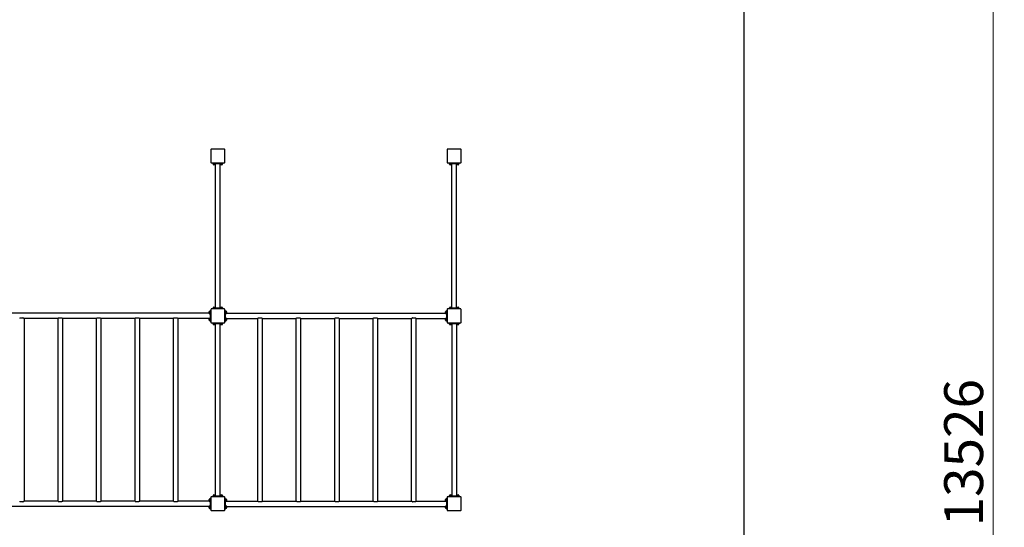
# Model space of a CAD drawing. Units: millimetres. Extents: x -20147 to -3139, y -4088 to 14103.
# Drawn here: x -10222 to -3139, y 6804 to 10453 of the extents above; entities that cross this region are included whole.
import ezdxf

# ---------------------------------------------------------------- set-up
doc = ezdxf.new("R2010")
doc.units = ezdxf.units.MM
doc.header["$LTSCALE"] = 80
doc.layers.add('Dimension (ISO)', color=7, linetype='Continuous', lineweight=18, true_color=0x42a0ff)
doc.layers.add('Visible (ISO)', color=7, linetype='Continuous', lineweight=30)
doc.styles.add('Label Text (ISO)', font='tahoma.ttf')
doc.dimstyles.new('Default (ISO)', dxfattribs={"dimscale": 80, "dimtxt": 3.5, "dimasz": 2.5, "dimexe": 1, "dimexo": 0.5, "dimgap": 0.762, "dimtad": 1, "dimtoh": 1, "dimrnd": 1e-08, "dimtxsty": 'Label Text (ISO)', "dimcen": 0.09, "dimdle": 10, "dimclrd": 256, "dimclre": 256, "dimclrt": 256, "dimadec": 0, "dimazin": 0, "dimtfac": 0.714286, "dimtdec": 3, "dimtmove": 0, "dimatfit": 3, "dimfxl": 1, "dimtolj": 1, "dimtzin": 0, "dimlwd": -1, "dimlwe": -1, "dimarcsym": 0})

# ---------------------------------------------------------------- blocks, each defined once
blk = doc.blocks.new('*D7')
at = {"layer": 'Defpoints', "color": 0, "transparency": 16777216}
for p in [(-12201.8, 14103), (-3219.3, 14103), (-7096.8, 577.1)]:
    blk.add_point(p, dxfattribs=at)
at = {"layer": 'Dimension (ISO)', "transparency": 16777216}
for p, q in [((-12161.8, 14103), (-3139.3, 14103)), ((-3219.3, 777.1), (-3219.3, 13903)), ((-7056.8, 577.1), (-3139.3, 577.1))]:
    blk.add_line(p, q, dxfattribs=at)
for points in [[(-3252.6, 13903), (-3186, 13903), (-3219.3, 14103)], [(-3252.6, 777.1), (-3186, 777.1), (-3219.3, 577.1)]]:
    blk.add_solid(points, dxfattribs=at)
at = {"layer": 'Dimension (ISO)', "transparency": 16777216, "insert": (-3571.9, 7340), "char_height": 280, "attachment_point": 2, "rotation": 90, "style": 'Label Text (ISO)'}
blk.add_mtext('\\A1;13526', dxfattribs=at)

msp = doc.modelspace()

# ---------------------------------------------------------------- linework, layer by layer
at = {"layer": 'Visible (ISO)'}
for p, q in [((-5011.8, 5490.3), (-5011.8, 11423.4)), ((-8846.8, 9520.4), (-8846.8, 9426.4)), ((-8749.8, 9523.4), (-8843.8, 9523.4)), ((-8746.8, 9426.4), (-8746.8, 9520.4)), ((-7146.8, 9520.4), (-7146.8, 9426.4)), ((-7049.8, 9523.4), (-7143.8, 9523.4)), ((-7046.8, 9426.4), (-7046.8, 9520.4)), ((-8843.8, 9423.4), (-8749.8, 9423.4)), ((-8834.3, 9423.4), (-8834.3, 9418.4)), ((-8759.3, 9418.4), (-8759.3, 9423.4)), ((-7143.8, 9423.4), (-7049.8, 9423.4)), ((-7134.3, 9423.4), (-7134.3, 9418.4)), ((-7059.3, 9418.4), (-7059.3, 9423.4)), ((-8824.3, 9418.4), (-8834.3, 9418.4)), ((-8830.9, 9417.7), (-8830.9, 9416.2)), ((-8830.8, 9416.2), (-8830.9, 9416.2)), ((-8830.7, 9416.2), (-8830.8, 9416.2)), ((-8812.8, 9416.2), (-8830.7, 9416.2)), ((-8830.6, 9414.8), (-8830.6, 9416.2)), ((-8817.1, 9410.7), (-8826.5, 9410.7)), ((-8824.3, 9418.4), (-8769.3, 9418.4)), ((-8813.7, 8384.2), (-8813.7, 9412.7)), ((-8813.1, 9414.8), (-8813.1, 9416.2)), ((-8812.8, 9418.4), (-8812.8, 9416.2)), ((-8780.9, 9417.7), (-8780.9, 9416.2)), ((-8780.8, 9416.2), (-8780.9, 9416.2)), ((-8780.7, 9416.2), (-8780.8, 9416.2)), ((-8762.8, 9416.2), (-8780.7, 9416.2)), ((-8780.6, 9414.8), (-8780.6, 9416.2)), ((-8780, 8384.2), (-8780, 9412.7)), ((-8767.1, 9410.7), (-8776.5, 9410.7)), ((-8759.3, 9418.4), (-8769.3, 9418.4)), ((-8763.1, 9414.8), (-8763.1, 9416.2)), ((-8762.8, 9418.4), (-8762.8, 9416.2)), ((-7124.3, 9418.4), (-7134.3, 9418.4)), ((-7130.9, 9417.7), (-7130.9, 9416.2)), ((-7130.8, 9416.2), (-7130.9, 9416.2)), ((-7130.7, 9416.2), (-7130.8, 9416.2)), ((-7112.8, 9416.2), (-7130.7, 9416.2)), ((-7130.6, 9414.8), (-7130.6, 9416.2)), ((-7117.1, 9410.7), (-7126.5, 9410.7)), ((-7124.3, 9418.4), (-7069.3, 9418.4)), ((-7113.7, 8384.2), (-7113.7, 9412.7)), ((-7113.1, 9414.8), (-7113.1, 9416.2)), ((-7112.8, 9418.4), (-7112.8, 9416.2)), ((-7080.9, 9417.7), (-7080.9, 9416.2)), ((-7080.8, 9416.2), (-7080.9, 9416.2)), ((-7080.7, 9416.2), (-7080.8, 9416.2)), ((-7062.8, 9416.2), (-7080.7, 9416.2)), ((-7080.6, 9414.8), (-7080.6, 9416.2)), ((-7080, 8384.2), (-7080, 9412.7)), ((-7067.1, 9410.7), (-7076.5, 9410.7)), ((-7059.3, 9418.4), (-7069.3, 9418.4)), ((-7063.1, 9414.8), (-7063.1, 9416.2)), ((-7062.8, 9418.4), (-7062.8, 9416.2)), ((-8847.4, 8360.9), (-8852.4, 8360.9)), ((-8852.4, 8350.9), (-8852.4, 8360.9)), ((-8847.4, 8360.9), (-8847.4, 8350.9)), ((-8846.8, 8370.4), (-8846.8, 8276.4)), ((-8749.8, 8373.4), (-8843.8, 8373.4)), ((-8834.3, 8378.4), (-8824.3, 8378.4)), ((-8834.3, 8378.4), (-8834.3, 8373.4)), ((-8830.9, 8380.6), (-8812.9, 8380.6)), ((-8830.9, 8378.4), (-8830.9, 8380.6)), ((-8830.6, 8382.1), (-8830.6, 8380.6)), ((-8826.5, 8386.1), (-8817.1, 8386.1)), ((-8769.3, 8378.4), (-8824.3, 8378.4)), ((-8813.1, 8382.1), (-8813.1, 8380.6)), ((-8812.9, 8380.6), (-8812.8, 8380.6)), ((-8812.8, 8380.6), (-8812.8, 8380.6)), ((-8812.8, 8379.2), (-8812.8, 8380.6)), ((-8780.9, 8380.6), (-8762.9, 8380.6)), ((-8780.9, 8378.4), (-8780.9, 8380.6)), ((-8780.6, 8382.1), (-8780.6, 8380.6)), ((-8776.5, 8386.1), (-8767.1, 8386.1)), ((-8769.3, 8378.4), (-8759.3, 8378.4)), ((-8763.1, 8382.1), (-8763.1, 8380.6)), ((-8762.9, 8380.6), (-8762.8, 8380.6)), ((-8762.8, 8380.6), (-8762.8, 8380.6)), ((-8762.8, 8379.2), (-8762.8, 8380.6)), ((-8759.3, 8373.4), (-8759.3, 8378.4)), ((-8746.8, 8276.4), (-8746.8, 8370.4)), ((-8746.2, 8350.9), (-8746.2, 8360.9)), ((-8741.2, 8360.9), (-8746.2, 8360.9)), ((-8741.2, 8360.9), (-8741.2, 8350.9)), ((-7151.8, 8350.9), (-7151.8, 8360.9)), ((-7146.8, 8360.9), (-7151.8, 8360.9)), ((-7146.8, 8370.4), (-7146.8, 8276.4)), ((-7049.8, 8373.4), (-7143.8, 8373.4)), ((-7134.3, 8378.4), (-7124.3, 8378.4)), ((-7134.3, 8378.4), (-7134.3, 8373.4)), ((-7130.9, 8380.6), (-7112.9, 8380.6)), ((-7130.9, 8378.4), (-7130.9, 8380.6)), ((-7130.6, 8382.1), (-7130.6, 8380.6)), ((-7126.5, 8386.1), (-7117.1, 8386.1)), ((-7069.3, 8378.4), (-7124.3, 8378.4)), ((-7113.1, 8382.1), (-7113.1, 8380.6)), ((-7112.9, 8380.6), (-7112.8, 8380.6)), ((-7112.8, 8380.6), (-7112.8, 8380.6)), ((-7112.8, 8379.2), (-7112.8, 8380.6)), ((-7080.9, 8380.6), (-7062.9, 8380.6)), ((-7080.9, 8378.4), (-7080.9, 8380.6)), ((-7080.6, 8382.1), (-7080.6, 8380.6)), ((-7076.5, 8386.1), (-7067.1, 8386.1)), ((-7069.3, 8378.4), (-7059.3, 8378.4)), ((-7063.1, 8382.1), (-7063.1, 8380.6)), ((-7062.9, 8380.6), (-7062.8, 8380.6)), ((-7062.8, 8380.6), (-7062.8, 8380.6)), ((-7062.8, 8379.2), (-7062.8, 8380.6)), ((-7059.3, 8373.4), (-7059.3, 8378.4)), ((-7046.8, 8276.4), (-7046.8, 8370.4)), ((-8859.9, 8342.4), (-10434.3, 8342.4)), ((-10219.5, 8309.4), (-10198.7, 8309.4)), ((-9945.4, 8304.4), (-10189.2, 8304.4)), ((-10188.5, 6992.4), (-10188.5, 8304.4)), ((-9945.4, 6991.8), (-9945.4, 8305.1)), ((-9942.8, 8309.4), (-9922, 8309.4)), ((-9668.7, 8304.4), (-9912.5, 8304.4)), ((-9911.7, 6992.4), (-9911.7, 8304.4)), ((-9668.7, 6991.8), (-9668.7, 8305.1)), ((-9666.1, 8309.4), (-9645.3, 8309.4)), ((-9392, 8304.4), (-9635.8, 8304.4)), ((-9635, 6992.4), (-9635, 8304.4)), ((-9392, 6991.8), (-9392, 8305.1)), ((-9389.4, 8309.4), (-9368.6, 8309.4)), ((-9115.2, 8304.4), (-9359, 8304.4)), ((-9358.3, 6992.4), (-9358.3, 8304.4)), ((-9115.2, 6991.8), (-9115.2, 8305.1)), ((-9112.6, 8309.4), (-9091.8, 8309.4)), ((-8859.9, 8304.4), (-9082.3, 8304.4)), ((-9081.5, 6992.4), (-9081.5, 8304.4)), ((-8860.1, 8343.7), (-8860.1, 8353.1)), ((-8860.1, 8293.7), (-8860.1, 8303.1)), ((-8856.1, 8357.2), (-8854.6, 8357.2)), ((-8856.1, 8339.7), (-8854.6, 8339.7)), ((-8856.1, 8307.2), (-8854.6, 8307.2)), ((-8856.1, 8289.7), (-8854.6, 8289.7)), ((-8854.6, 8357.4), (-8854.6, 8357.5)), ((-8853.2, 8357.5), (-8854.6, 8357.5)), ((-8854.6, 8357.3), (-8854.6, 8357.4)), ((-8854.6, 8339.4), (-8854.6, 8357.3)), ((-8852.4, 8339.4), (-8854.6, 8339.4)), ((-8854.6, 8307.4), (-8854.6, 8307.5)), ((-8853.2, 8307.5), (-8854.6, 8307.5)), ((-8854.6, 8307.3), (-8854.6, 8307.4)), ((-8854.6, 8289.4), (-8854.6, 8307.3)), ((-8852.4, 8289.4), (-8854.6, 8289.4)), ((-8852.4, 8350.9), (-8852.4, 8295.9)), ((-8852.4, 8285.9), (-8852.4, 8295.9)), ((-8847.4, 8353.4), (-8846.8, 8353.4)), ((-8847.4, 8295.9), (-8847.4, 8350.9)), ((-8847.4, 8343.4), (-8846.8, 8343.4)), ((-8847.4, 8303.4), (-8846.8, 8303.4)), ((-8847.4, 8295.9), (-8847.4, 8285.9)), ((-8847.4, 8293.4), (-8846.8, 8293.4)), ((-8746.2, 8353.4), (-8746.8, 8353.4)), ((-8746.2, 8343.4), (-8746.8, 8343.4)), ((-8746.2, 8303.4), (-8746.8, 8303.4)), ((-8746.2, 8293.4), (-8746.8, 8293.4)), ((-8746.2, 8350.9), (-8746.2, 8295.9)), ((-8746.2, 8285.9), (-8746.2, 8295.9)), ((-8741.2, 8357.5), (-8739, 8357.5)), ((-8741.2, 8295.9), (-8741.2, 8350.9)), ((-8741.2, 8307.5), (-8739, 8307.5)), ((-8741.2, 8295.9), (-8741.2, 8285.9)), ((-8740.4, 8339.4), (-8739, 8339.4)), ((-8740.4, 8289.4), (-8739, 8289.4)), ((-8739, 8357.5), (-8739, 8339.5)), ((-8737.5, 8357.2), (-8739, 8357.2)), ((-8737.5, 8339.7), (-8739, 8339.7)), ((-8739, 8339.5), (-8739, 8339.4)), ((-8739, 8339.4), (-8739, 8339.4)), ((-8739, 8307.5), (-8739, 8289.5)), ((-8737.5, 8307.2), (-8739, 8307.2)), ((-8737.5, 8289.7), (-8739, 8289.7)), ((-8739, 8289.5), (-8739, 8289.4)), ((-8739, 8289.4), (-8739, 8289.4)), ((-8733.7, 8342.4), (-7159.3, 8342.4)), ((-8733.7, 8304.4), (-8511.1, 8304.4)), ((-8733.5, 8353.1), (-8733.5, 8343.7)), ((-8733.5, 8303.1), (-8733.5, 8293.7)), ((-8512.1, 8304.4), (-8512.1, 6992.4)), ((-8501.8, 8309.4), (-8481, 8309.4)), ((-8478.4, 8305.1), (-8478.4, 6991.8)), ((-8478.4, 8304.4), (-8234.4, 8304.4)), ((-8235.3, 8304.4), (-8235.3, 6992.4)), ((-8225, 8309.4), (-8204.2, 8309.4)), ((-8201.6, 8305.1), (-8201.6, 6991.8)), ((-8201.6, 8304.4), (-7957.7, 8304.4)), ((-7958.6, 8304.4), (-7958.6, 6992.4)), ((-7948.3, 8309.4), (-7927.5, 8309.4)), ((-7924.9, 8305.1), (-7924.9, 6991.8)), ((-7924.9, 8304.4), (-7680.9, 8304.4)), ((-7681.9, 8304.4), (-7681.9, 6992.4)), ((-7671.6, 8309.4), (-7650.8, 8309.4)), ((-7648.2, 8305.1), (-7648.2, 6991.8)), ((-7648.2, 8304.4), (-7404.2, 8304.4)), ((-7405.2, 8304.4), (-7405.2, 6992.4)), ((-7394.9, 8309.4), (-7374.1, 8309.4)), ((-7371.5, 8305.1), (-7371.5, 6991.8)), ((-7371.5, 8304.4), (-7159.3, 8304.4)), ((-7159.5, 8343.7), (-7159.5, 8353.1)), ((-7159.5, 8293.7), (-7159.5, 8303.1)), ((-7155.5, 8357.2), (-7154, 8357.2)), ((-7155.5, 8339.7), (-7154, 8339.7)), ((-7155.5, 8307.2), (-7154, 8307.2)), ((-7155.5, 8289.7), (-7154, 8289.7)), ((-7154, 8357.4), (-7154, 8357.5)), ((-7152.6, 8357.5), (-7154, 8357.5)), ((-7154, 8357.3), (-7154, 8357.4)), ((-7154, 8339.4), (-7154, 8357.3)), ((-7151.8, 8339.4), (-7154, 8339.4)), ((-7154, 8307.4), (-7154, 8307.5)), ((-7152.6, 8307.5), (-7154, 8307.5)), ((-7154, 8307.3), (-7154, 8307.4)), ((-7154, 8289.4), (-7154, 8307.3)), ((-7151.8, 8289.4), (-7154, 8289.4)), ((-7151.8, 8350.9), (-7151.8, 8295.9)), ((-7151.8, 8285.9), (-7151.8, 8295.9)), ((-8852.4, 8285.9), (-8847.4, 8285.9)), ((-8843.8, 8273.4), (-8749.8, 8273.4)), ((-8834.3, 8273.4), (-8834.3, 8268.4)), ((-8824.3, 8268.4), (-8834.3, 8268.4)), ((-8830.9, 8267.7), (-8830.9, 8266.2)), ((-8830.8, 8266.2), (-8830.9, 8266.2)), ((-8830.7, 8266.2), (-8830.8, 8266.2)), ((-8812.8, 8266.2), (-8830.7, 8266.2)), ((-8830.6, 8264.8), (-8830.6, 8266.2)), ((-8817.1, 8260.7), (-8826.5, 8260.7)), ((-8824.3, 8268.4), (-8769.3, 8268.4)), ((-8813.7, 7034.2), (-8813.7, 8262.7)), ((-8813.1, 8264.8), (-8813.1, 8266.2)), ((-8812.8, 8268.4), (-8812.8, 8266.2)), ((-8780.9, 8267.7), (-8780.9, 8266.2)), ((-8780.8, 8266.2), (-8780.9, 8266.2)), ((-8780.7, 8266.2), (-8780.8, 8266.2)), ((-8762.8, 8266.2), (-8780.7, 8266.2)), ((-8780.6, 8264.8), (-8780.6, 8266.2)), ((-8780, 7034.2), (-8780, 8262.7)), ((-8767.1, 8260.7), (-8776.5, 8260.7)), ((-8759.3, 8268.4), (-8769.3, 8268.4)), ((-8763.1, 8264.8), (-8763.1, 8266.2)), ((-8762.8, 8268.4), (-8762.8, 8266.2)), ((-8759.3, 8268.4), (-8759.3, 8273.4)), ((-8746.2, 8285.9), (-8741.2, 8285.9)), ((-7151.8, 8285.9), (-7146.8, 8285.9)), ((-7143.8, 8273.4), (-7049.8, 8273.4)), ((-7136.8, 8273.4), (-7136.8, 8268.4)), ((-7126.8, 8268.4), (-7136.8, 8268.4)), ((-7130.9, 8267.7), (-7130.9, 8266.2)), ((-7130.8, 8266.2), (-7130.9, 8266.2)), ((-7130.7, 8266.2), (-7130.8, 8266.2)), ((-7112.8, 8266.2), (-7130.7, 8266.2)), ((-7130.6, 8264.8), (-7130.6, 8266.2)), ((-7126.8, 8268.4), (-7066.8, 8268.4)), ((-7117.1, 8260.7), (-7126.5, 8260.7)), ((-7113.7, 8262.7), (-7113.7, 7034.2)), ((-7113.1, 8264.8), (-7113.1, 8266.2)), ((-7112.8, 8268.4), (-7112.8, 8266.2)), ((-7080.9, 8267.7), (-7080.9, 8266.2)), ((-7080.8, 8266.2), (-7080.9, 8266.2)), ((-7080.7, 8266.2), (-7080.8, 8266.2)), ((-7062.8, 8266.2), (-7080.7, 8266.2)), ((-7080.6, 8264.8), (-7080.6, 8266.2)), ((-7080, 8262.7), (-7080, 7034.2)), ((-7067.1, 8260.7), (-7076.5, 8260.7)), ((-7056.8, 8268.4), (-7066.8, 8268.4)), ((-7063.1, 8264.8), (-7063.1, 8266.2)), ((-7062.8, 8268.4), (-7062.8, 8266.2)), ((-7056.8, 8268.4), (-7056.8, 8273.4)), ((-8846.8, 7020.4), (-8846.8, 6926.4)), ((-8749.8, 7023.4), (-8843.8, 7023.4)), ((-8834.3, 7028.4), (-8824.3, 7028.4)), ((-8834.3, 7028.4), (-8834.3, 7023.4)), ((-8830.9, 7030.6), (-8812.9, 7030.6)), ((-8830.9, 7028.4), (-8830.9, 7030.6)), ((-8830.6, 7032.1), (-8830.6, 7030.6)), ((-8826.5, 7036.1), (-8817.1, 7036.1)), ((-8769.3, 7028.4), (-8824.3, 7028.4)), ((-8813.1, 7032.1), (-8813.1, 7030.6)), ((-8812.9, 7030.6), (-8812.8, 7030.6)), ((-8812.8, 7030.6), (-8812.8, 7030.6)), ((-8812.8, 7029.2), (-8812.8, 7030.6)), ((-8780.9, 7030.6), (-8762.9, 7030.6)), ((-8780.9, 7028.4), (-8780.9, 7030.6)), ((-8780.6, 7032.1), (-8780.6, 7030.6)), ((-8776.5, 7036.1), (-8767.1, 7036.1)), ((-8769.3, 7028.4), (-8759.3, 7028.4)), ((-8763.1, 7032.1), (-8763.1, 7030.6)), ((-8762.9, 7030.6), (-8762.8, 7030.6)), ((-8762.8, 7030.6), (-8762.8, 7030.6)), ((-8762.8, 7029.2), (-8762.8, 7030.6)), ((-8759.3, 7023.4), (-8759.3, 7028.4)), ((-8746.8, 6926.4), (-8746.8, 7020.4)), ((-7146.8, 7020.4), (-7146.8, 6926.4)), ((-7049.8, 7023.4), (-7143.8, 7023.4)), ((-7136.8, 7028.4), (-7126.8, 7028.4)), ((-7136.8, 7028.4), (-7136.8, 7023.4)), ((-7130.9, 7030.6), (-7112.9, 7030.6)), ((-7130.9, 7028.4), (-7130.9, 7030.6)), ((-7130.6, 7032.1), (-7130.6, 7030.6)), ((-7066.8, 7028.4), (-7126.8, 7028.4)), ((-7126.5, 7036.1), (-7117.1, 7036.1)), ((-7113.1, 7032.1), (-7113.1, 7030.6)), ((-7112.9, 7030.6), (-7112.8, 7030.6)), ((-7112.8, 7030.6), (-7112.8, 7030.6)), ((-7112.8, 7029.2), (-7112.8, 7030.6)), ((-7080.9, 7030.6), (-7062.9, 7030.6)), ((-7080.9, 7028.4), (-7080.9, 7030.6)), ((-7080.6, 7032.1), (-7080.6, 7030.6)), ((-7076.5, 7036.1), (-7067.1, 7036.1)), ((-7066.8, 7028.4), (-7056.8, 7028.4)), ((-7063.1, 7032.1), (-7063.1, 7030.6)), ((-7062.9, 7030.6), (-7062.8, 7030.6)), ((-7062.8, 7030.6), (-7062.8, 7030.6)), ((-7062.8, 7029.2), (-7062.8, 7030.6)), ((-7056.8, 7023.4), (-7056.8, 7028.4)), ((-7046.8, 6926.4), (-7046.8, 7020.4)), ((-8859.9, 6954.4), (-10434.3, 6954.4)), ((-10198.7, 6987.4), (-10219.5, 6987.4)), ((-9945.4, 6992.4), (-10189.4, 6992.4)), ((-9922, 6987.4), (-9942.8, 6987.4)), ((-9668.7, 6992.4), (-9912.7, 6992.4)), ((-9645.3, 6987.4), (-9666.1, 6987.4)), ((-9392, 6992.4), (-9635.9, 6992.4)), ((-9368.6, 6987.4), (-9389.4, 6987.4)), ((-9115.2, 6992.4), (-9359.2, 6992.4)), ((-9091.8, 6987.4), (-9112.6, 6987.4)), ((-8859.9, 6992.4), (-9082.5, 6992.4)), ((-8860.1, 6993.7), (-8860.1, 7003.1)), ((-8860.1, 6943.7), (-8860.1, 6953.1)), ((-8856.1, 7007.2), (-8854.6, 7007.2)), ((-8856.1, 6989.7), (-8854.6, 6989.7)), ((-8856.1, 6957.2), (-8854.6, 6957.2)), ((-8854.6, 7007.4), (-8854.6, 7007.5)), ((-8853.2, 7007.5), (-8854.6, 7007.5)), ((-8854.6, 7007.3), (-8854.6, 7007.4)), ((-8854.6, 6989.4), (-8854.6, 7007.3)), ((-8852.4, 6989.4), (-8854.6, 6989.4)), ((-8854.6, 6957.4), (-8854.6, 6957.5)), ((-8853.2, 6957.5), (-8854.6, 6957.5)), ((-8854.6, 6957.3), (-8854.6, 6957.4)), ((-8854.6, 6939.4), (-8854.6, 6957.3)), ((-8847.4, 7010.9), (-8852.4, 7010.9)), ((-8852.4, 7000.9), (-8852.4, 7010.9)), ((-8852.4, 7000.9), (-8852.4, 6945.9)), ((-8852.4, 6935.9), (-8852.4, 6945.9)), ((-8847.4, 7010.9), (-8847.4, 7000.9)), ((-8847.4, 7003.4), (-8846.8, 7003.4)), ((-8847.4, 6945.9), (-8847.4, 7000.9)), ((-8847.4, 6993.4), (-8846.8, 6993.4)), ((-8847.4, 6953.4), (-8846.8, 6953.4)), ((-8847.4, 6945.9), (-8847.4, 6935.9)), ((-8847.4, 6943.4), (-8846.8, 6943.4)), ((-8746.2, 7003.4), (-8746.8, 7003.4)), ((-8746.2, 6993.4), (-8746.8, 6993.4)), ((-8746.2, 6953.4), (-8746.8, 6953.4)), ((-8746.2, 6943.4), (-8746.8, 6943.4)), ((-8746.2, 7000.9), (-8746.2, 7010.9)), ((-8741.2, 7010.9), (-8746.2, 7010.9)), ((-8746.2, 7000.9), (-8746.2, 6945.9)), ((-8746.2, 6935.9), (-8746.2, 6945.9)), ((-8741.2, 7010.9), (-8741.2, 7000.9)), ((-8741.2, 7007.5), (-8739, 7007.5)), ((-8741.2, 6945.9), (-8741.2, 7000.9)), ((-8741.2, 6957.5), (-8739, 6957.5)), ((-8741.2, 6945.9), (-8741.2, 6935.9)), ((-8740.4, 6989.4), (-8739, 6989.4)), ((-8739, 7007.5), (-8739, 6989.5)), ((-8737.5, 7007.2), (-8739, 7007.2)), ((-8737.5, 6989.7), (-8739, 6989.7)), ((-8739, 6989.5), (-8739, 6989.4)), ((-8739, 6989.4), (-8739, 6989.4)), ((-8739, 6957.5), (-8739, 6939.5)), ((-8737.5, 6957.2), (-8739, 6957.2)), ((-8733.7, 6992.4), (-8511.3, 6992.4)), ((-8733.7, 6954.4), (-7159.3, 6954.4)), ((-8733.5, 7003.1), (-8733.5, 6993.7)), ((-8733.5, 6953.1), (-8733.5, 6943.7)), ((-8481, 6987.4), (-8501.8, 6987.4)), ((-8478.4, 6992.4), (-8234.6, 6992.4)), ((-8204.2, 6987.4), (-8225, 6987.4)), ((-8201.6, 6992.4), (-7957.8, 6992.4)), ((-7927.5, 6987.4), (-7948.3, 6987.4)), ((-7924.9, 6992.4), (-7681.1, 6992.4)), ((-7650.8, 6987.4), (-7671.6, 6987.4)), ((-7648.2, 6992.4), (-7404.4, 6992.4)), ((-7374.1, 6987.4), (-7394.9, 6987.4)), ((-7371.5, 6992.4), (-7159.3, 6992.4)), ((-7159.5, 6993.7), (-7159.5, 7003.1)), ((-7159.5, 6943.7), (-7159.5, 6953.1)), ((-7155.5, 7007.2), (-7154, 7007.2)), ((-7155.5, 6989.7), (-7154, 6989.7)), ((-7155.5, 6957.2), (-7154, 6957.2)), ((-7154, 7007.4), (-7154, 7007.5)), ((-7152.6, 7007.5), (-7154, 7007.5)), ((-7154, 7007.3), (-7154, 7007.4)), ((-7154, 6989.4), (-7154, 7007.3)), ((-7151.8, 6989.4), (-7154, 6989.4)), ((-7154, 6957.4), (-7154, 6957.5)), ((-7152.6, 6957.5), (-7154, 6957.5)), ((-7154, 6957.3), (-7154, 6957.4)), ((-7154, 6939.4), (-7154, 6957.3)), ((-7151.8, 7000.9), (-7151.8, 7010.9)), ((-7146.8, 7010.9), (-7151.8, 7010.9)), ((-7151.8, 7000.9), (-7151.8, 6945.9)), ((-7151.8, 6935.9), (-7151.8, 6945.9)), ((-8856.1, 6939.7), (-8854.6, 6939.7)), ((-8852.4, 6939.4), (-8854.6, 6939.4)), ((-8852.4, 6935.9), (-8847.4, 6935.9)), ((-8843.8, 6923.4), (-8749.8, 6923.4)), ((-8746.2, 6935.9), (-8741.2, 6935.9)), ((-8740.4, 6939.4), (-8739, 6939.4)), ((-8737.5, 6939.7), (-8739, 6939.7)), ((-8739, 6939.5), (-8739, 6939.4)), ((-8739, 6939.4), (-8739, 6939.4)), ((-7155.5, 6939.7), (-7154, 6939.7)), ((-7151.8, 6939.4), (-7154, 6939.4)), ((-7151.8, 6935.9), (-7146.8, 6935.9)), ((-7143.8, 6923.4), (-7049.8, 6923.4))]:
    msp.add_line(p, q, dxfattribs=at)
for centre, radius, start, end in [((-8843.8, 9520.4), 3, 90, 180), ((-8749.8, 9520.4), 3, 0, 90), ((-7143.8, 9520.4), 3, 90, 180), ((-7049.8, 9520.4), 3, 0, 90), ((-8843.8, 9426.4), 3, 180, 270), ((-8749.8, 9426.4), 3, 270, 0), ((-7143.8, 9426.4), 3, 180, 270), ((-7049.8, 9426.4), 3, 270, 0), ((-8826.5, 9414.8), 4.05, 180, 270), ((-8817.1, 9414.8), 4.05, 270, 0), ((-8776.5, 9414.8), 4.05, 180, 270), ((-8767.1, 9414.8), 4.05, 270, 0), ((-7126.5, 9414.8), 4.05, 180, 270), ((-7117.1, 9414.8), 4.05, 270, 0), ((-7076.5, 9414.8), 4.05, 180, 270), ((-7067.1, 9414.8), 4.05, 270, 0), ((-8843.8, 8370.4), 3, 90, 180), ((-8826.5, 8382.1), 4.05, 90, 180), ((-8817.1, 8382.1), 4.05, 0, 90), ((-8776.5, 8382.1), 4.05, 90, 180), ((-8767.1, 8382.1), 4.05, 0, 90), ((-8749.8, 8370.4), 3, 0, 90), ((-7143.8, 8370.4), 3, 90, 180), ((-7126.5, 8382.1), 4.05, 90, 180), ((-7117.1, 8382.1), 4.05, 0, 90), ((-7076.5, 8382.1), 4.05, 90, 180), ((-7067.1, 8382.1), 4.05, 0, 90), ((-7049.8, 8370.4), 3, 0, 90), ((-8856.1, 8353.1), 4.05, 90, 180), ((-8856.1, 8343.7), 4.05, 180, 270), ((-8856.1, 8303.1), 4.05, 90, 180), ((-8856.1, 8293.7), 4.05, 180, 270), ((-8737.5, 8353.1), 4.05, 0, 90), ((-8737.5, 8343.7), 4.05, 270, 0), ((-8737.5, 8303.1), 4.05, 0, 90), ((-8737.5, 8293.7), 4.05, 270, 0), ((-7155.5, 8353.1), 4.05, 90, 180), ((-7155.5, 8343.7), 4.05, 180, 270), ((-7155.5, 8303.1), 4.05, 90, 180), ((-7155.5, 8293.7), 4.05, 180, 270), ((-8843.8, 8276.4), 3, 180, 270), ((-8826.5, 8264.8), 4.05, 180, 270), ((-8817.1, 8264.8), 4.05, 270, 0), ((-8776.5, 8264.8), 4.05, 180, 270), ((-8767.1, 8264.8), 4.05, 270, 0), ((-8749.8, 8276.4), 3, 270, 0), ((-7143.8, 8276.4), 3, 180, 270), ((-7126.5, 8264.8), 4.05, 180, 270), ((-7117.1, 8264.8), 4.05, 270, 0), ((-7076.5, 8264.8), 4.05, 180, 270), ((-7067.1, 8264.8), 4.05, 270, 0), ((-7049.8, 8276.4), 3, 270, 0), ((-8843.8, 7020.4), 3, 90, 180), ((-8826.5, 7032.1), 4.05, 90, 180), ((-8817.1, 7032.1), 4.05, 0, 90), ((-8776.5, 7032.1), 4.05, 90, 180), ((-8767.1, 7032.1), 4.05, 0, 90), ((-8749.8, 7020.4), 3, 0, 90), ((-7143.8, 7020.4), 3, 90, 180), ((-7126.5, 7032.1), 4.05, 90, 180), ((-7117.1, 7032.1), 4.05, 0, 90), ((-7076.5, 7032.1), 4.05, 90, 180), ((-7067.1, 7032.1), 4.05, 0, 90), ((-7049.8, 7020.4), 3, 0, 90), ((-8856.1, 7003.1), 4.05, 90, 180), ((-8856.1, 6993.7), 4.05, 180, 270), ((-8856.1, 6953.1), 4.05, 90, 180), ((-8856.1, 6943.7), 4.05, 180, 270), ((-8737.5, 7003.1), 4.05, 0, 90), ((-8737.5, 6993.7), 4.05, 270, 0), ((-8737.5, 6953.1), 4.05, 0, 90), ((-8737.5, 6943.7), 4.05, 270, 0), ((-7155.5, 7003.1), 4.05, 90, 180), ((-7155.5, 6993.7), 4.05, 180, 270), ((-7155.5, 6953.1), 4.05, 90, 180), ((-7155.5, 6943.7), 4.05, 180, 270), ((-8843.8, 6926.4), 3, 180, 270), ((-8749.8, 6926.4), 3, 270, 0), ((-7143.8, 6926.4), 3, 180, 270), ((-7049.8, 6926.4), 3, 270, 0)]:
    msp.add_arc(centre, radius, start, end, dxfattribs=at)
for centre, major_axis, start_param, end_param in [((-8821.8, 9417.7), (0, 15.7), 1.522158, 1.662657), ((-8821.8, 9419.2), (0, 15.7), 1.619434, 1.760909), ((-8771.8, 9417.7), (0, 15.7), 1.522158, 1.662657), ((-8771.8, 9419.2), (0, 15.7), 1.619434, 1.760909), ((-7121.8, 9417.7), (0, 15.7), 1.522158, 1.662657), ((-7121.8, 9419.2), (0, 15.7), 1.619434, 1.760909), ((-7071.8, 9417.7), (0, 15.7), 1.522158, 1.662657), ((-7071.8, 9419.2), (0, 15.7), 1.619434, 1.760909), ((-8821.8, 8377.7), (0, -15.7), 1.619434, 1.760909), ((-8821.8, 8379.2), (0, -15.7), 1.522158, 1.662657), ((-8771.8, 8377.7), (0, -15.7), 1.619434, 1.760909), ((-8771.8, 8379.2), (0, -15.7), 1.522158, 1.662657), ((-7121.8, 8377.7), (0, -15.7), 1.619434, 1.760909), ((-7121.8, 8379.2), (0, -15.7), 1.522158, 1.662657), ((-7071.8, 8377.7), (0, -15.7), 1.619434, 1.760909), ((-7071.8, 8379.2), (0, -15.7), 1.522158, 1.662657), ((-8851.6, 8348.4), (15.7, 0), 1.619434, 1.760909), ((-8853.2, 8348.4), (15.7, 0), 1.522158, 1.662657), ((-8851.6, 8298.4), (15.7, 0), 1.619434, 1.760909), ((-8853.2, 8298.4), (15.7, 0), 1.522158, 1.662657), ((-8742, 8348.4), (-15.7, 0), 1.619434, 1.760909), ((-8740.4, 8348.4), (-15.7, 0), 1.522158, 1.662657), ((-8742, 8298.4), (-15.7, 0), 1.619434, 1.760909), ((-8740.4, 8298.4), (-15.7, 0), 1.522158, 1.662657), ((-7151, 8348.4), (15.7, 0), 1.619434, 1.760909), ((-7152.6, 8348.4), (15.7, 0), 1.522158, 1.662657), ((-7151, 8298.4), (15.7, 0), 1.619434, 1.760909), ((-7152.6, 8298.4), (15.7, 0), 1.522158, 1.662657), ((-8821.8, 8267.7), (0, 15.7), 1.522158, 1.662657), ((-8821.8, 8269.2), (0, 15.7), 1.619434, 1.760909), ((-8771.8, 8267.7), (0, 15.7), 1.522158, 1.662657), ((-8771.8, 8269.2), (0, 15.7), 1.619434, 1.760909), ((-7121.8, 8267.7), (0, 15.7), 1.522158, 1.662657), ((-7121.8, 8269.2), (0, 15.7), 1.619434, 1.760909), ((-7071.8, 8267.7), (0, 15.7), 1.522158, 1.662657), ((-7071.8, 8269.2), (0, 15.7), 1.619434, 1.760909), ((-8821.8, 7027.7), (0, -15.7), 1.619434, 1.760909), ((-8821.8, 7029.2), (0, -15.7), 1.522158, 1.662657), ((-8771.8, 7027.7), (0, -15.7), 1.619434, 1.760909), ((-8771.8, 7029.2), (0, -15.7), 1.522158, 1.662657), ((-7121.8, 7027.7), (0, -15.7), 1.619434, 1.760909), ((-7121.8, 7029.2), (0, -15.7), 1.522158, 1.662657), ((-7071.8, 7027.7), (0, -15.7), 1.619434, 1.760909), ((-7071.8, 7029.2), (0, -15.7), 1.522158, 1.662657), ((-8851.6, 6998.4), (15.7, 0), 1.619434, 1.760909), ((-8853.2, 6998.4), (15.7, 0), 1.522158, 1.662657), ((-8851.6, 6948.4), (15.7, 0), 1.619434, 1.760909), ((-8853.2, 6948.4), (15.7, 0), 1.522158, 1.662657), ((-8742, 6998.4), (-15.7, 0), 1.619434, 1.760909), ((-8740.4, 6998.4), (-15.7, 0), 1.522158, 1.662657), ((-7151, 6998.4), (15.7, 0), 1.619434, 1.760909), ((-7152.6, 6998.4), (15.7, 0), 1.522158, 1.662657), ((-7151, 6948.4), (15.7, 0), 1.619434, 1.760909), ((-7152.6, 6948.4), (15.7, 0), 1.522158, 1.662657), ((-8742, 6948.4), (-15.7, 0), 1.619434, 1.760909), ((-8740.4, 6948.4), (-15.7, 0), 1.522158, 1.662657)]:
    msp.add_ellipse(centre, major_axis=major_axis, ratio=0.57735, start_param=start_param, end_param=end_param, dxfattribs=at)
for points, knots in [([(-10219.5, 8309.4), (-10219.8, 8309.2), (-10220, 8308.9), (-10220.7, 8308.1), (-10221.1, 8307.5), (-10221.7, 8306.5), (-10221.9, 8306), (-10222.1, 8305.4), (-10222.2, 8305.3), (-10222.2, 8305.1)], [6.919892, 6.919892, 6.919892, 6.919892, 7.077637, 7.077637, 7.417585, 7.417585, 7.757532, 7.757532, 7.930278, 7.930278, 7.930278, 7.930278]), ([(-10189.2, 8304.4), (-10189.6, 8304.4), (-10190, 8304.5), (-10191.1, 8304.9), (-10191.8, 8305.3), (-10193.3, 8306), (-10194.1, 8306.5), (-10195.7, 8307.5), (-10196.6, 8308.1), (-10197.9, 8308.9), (-10198.3, 8309.2), (-10198.7, 8309.4)], [2.812476, 2.812476, 2.812476, 2.812476, 3.152424, 3.152424, 3.492371, 3.492371, 3.832319, 3.832319, 4.172267, 4.172267, 4.330012, 4.330012, 4.330012, 4.330012]), ([(-9942.8, 8309.4), (-9943.1, 8309.2), (-9943.3, 8308.9), (-9944, 8308.1), (-9944.4, 8307.5), (-9945, 8306.5), (-9945.2, 8306), (-9945.4, 8305.4), (-9945.4, 8305.3), (-9945.4, 8305.1)], [6.919892, 6.919892, 6.919892, 6.919892, 7.077637, 7.077637, 7.417585, 7.417585, 7.757532, 7.757532, 7.930278, 7.930278, 7.930278, 7.930278]), ([(-9912.5, 8304.4), (-9912.8, 8304.4), (-9913.3, 8304.5), (-9914.4, 8304.9), (-9915.1, 8305.3), (-9916.5, 8306), (-9917.3, 8306.5), (-9919, 8307.5), (-9919.9, 8308.1), (-9921.2, 8308.9), (-9921.6, 8309.2), (-9922, 8309.4)], [2.812476, 2.812476, 2.812476, 2.812476, 3.152424, 3.152424, 3.492371, 3.492371, 3.832319, 3.832319, 4.172267, 4.172267, 4.330012, 4.330012, 4.330012, 4.330012]), ([(-9666.1, 8309.4), (-9666.3, 8309.2), (-9666.6, 8308.9), (-9667.2, 8308.1), (-9667.6, 8307.5), (-9668.3, 8306.5), (-9668.5, 8306), (-9668.7, 8305.4), (-9668.7, 8305.3), (-9668.7, 8305.1)], [6.919892, 6.919892, 6.919892, 6.919892, 7.077637, 7.077637, 7.417585, 7.417585, 7.757532, 7.757532, 7.930278, 7.930278, 7.930278, 7.930278]), ([(-9635.8, 8304.4), (-9636.1, 8304.4), (-9636.6, 8304.5), (-9637.7, 8304.9), (-9638.3, 8305.3), (-9639.8, 8306), (-9640.6, 8306.5), (-9642.3, 8307.5), (-9643.2, 8308.1), (-9644.4, 8308.9), (-9644.9, 8309.2), (-9645.3, 8309.4)], [2.812476, 2.812476, 2.812476, 2.812476, 3.152424, 3.152424, 3.492371, 3.492371, 3.832319, 3.832319, 4.172267, 4.172267, 4.330012, 4.330012, 4.330012, 4.330012]), ([(-9389.4, 8309.4), (-9389.6, 8309.2), (-9389.8, 8308.9), (-9390.5, 8308.1), (-9390.9, 8307.5), (-9391.5, 8306.5), (-9391.8, 8306), (-9391.9, 8305.4), (-9392, 8305.3), (-9392, 8305.1)], [6.919892, 6.919892, 6.919892, 6.919892, 7.077637, 7.077637, 7.417585, 7.417585, 7.757532, 7.757532, 7.930278, 7.930278, 7.930278, 7.930278]), ([(-9359, 8304.4), (-9359.4, 8304.4), (-9359.8, 8304.5), (-9360.9, 8304.9), (-9361.6, 8305.3), (-9363.1, 8306), (-9363.9, 8306.5), (-9365.6, 8307.5), (-9366.4, 8308.1), (-9367.7, 8308.9), (-9368.1, 8309.2), (-9368.6, 8309.4)], [2.812476, 2.812476, 2.812476, 2.812476, 3.152424, 3.152424, 3.492371, 3.492371, 3.832319, 3.832319, 4.172267, 4.172267, 4.330012, 4.330012, 4.330012, 4.330012]), ([(-9112.6, 8309.4), (-9112.9, 8309.2), (-9113.1, 8308.9), (-9113.8, 8308.1), (-9114.2, 8307.5), (-9114.8, 8306.5), (-9115, 8306), (-9115.2, 8305.4), (-9115.2, 8305.3), (-9115.2, 8305.1)], [6.919892, 6.919892, 6.919892, 6.919892, 7.077637, 7.077637, 7.417585, 7.417585, 7.757532, 7.757532, 7.930278, 7.930278, 7.930278, 7.930278]), ([(-9082.3, 8304.4), (-9082.6, 8304.4), (-9083.1, 8304.5), (-9084.2, 8304.9), (-9084.9, 8305.3), (-9086.3, 8306), (-9087.1, 8306.5), (-9088.8, 8307.5), (-9089.7, 8308.1), (-9091, 8308.9), (-9091.4, 8309.2), (-9091.8, 8309.4)], [2.812476, 2.812476, 2.812476, 2.812476, 3.152424, 3.152424, 3.492371, 3.492371, 3.832319, 3.832319, 4.172267, 4.172267, 4.330012, 4.330012, 4.330012, 4.330012]), ([(-8501.8, 8309.4), (-8502.2, 8309.2), (-8502.6, 8308.9), (-8503.9, 8308.1), (-8504.8, 8307.5), (-8506.5, 8306.5), (-8507.3, 8306), (-8508.7, 8305.2), (-8509.4, 8304.9), (-8510.5, 8304.5), (-8511, 8304.4), (-8511.4, 8304.4), (-8511.4, 8304.4), (-8511.5, 8304.4)], [6.919892, 6.919892, 6.919892, 6.919892, 7.077637, 7.077637, 7.417585, 7.417585, 7.757532, 7.757532, 8.09748, 8.09748, 8.437428, 8.437428, 8.494963, 8.494963, 8.494963, 8.494963]), ([(-8478.4, 8305.1), (-8478.4, 8305.3), (-8478.4, 8305.4), (-8478.6, 8306), (-8478.8, 8306.5), (-8479.4, 8307.5), (-8479.8, 8308.1), (-8480.5, 8308.9), (-8480.7, 8309.2), (-8481, 8309.4)], [3.319626, 3.319626, 3.319626, 3.319626, 3.492371, 3.492371, 3.832319, 3.832319, 4.172267, 4.172267, 4.330012, 4.330012, 4.330012, 4.330012]), ([(-8225, 8309.4), (-8225.5, 8309.2), (-8225.9, 8308.9), (-8227.2, 8308.1), (-8228, 8307.5), (-8229.7, 8306.5), (-8230.5, 8306), (-8232, 8305.2), (-8232.7, 8304.9), (-8233.8, 8304.5), (-8234.2, 8304.4), (-8234.6, 8304.4), (-8234.7, 8304.4), (-8234.7, 8304.4)], [6.919892, 6.919892, 6.919892, 6.919892, 7.077637, 7.077637, 7.417585, 7.417585, 7.757532, 7.757532, 8.09748, 8.09748, 8.437428, 8.437428, 8.494963, 8.494963, 8.494963, 8.494963]), ([(-8201.6, 8305.1), (-8201.6, 8305.3), (-8201.7, 8305.4), (-8201.8, 8306), (-8202.1, 8306.5), (-8202.7, 8307.5), (-8203.1, 8308.1), (-8203.8, 8308.9), (-8204, 8309.2), (-8204.2, 8309.4)], [3.319626, 3.319626, 3.319626, 3.319626, 3.492371, 3.492371, 3.832319, 3.832319, 4.172267, 4.172267, 4.330012, 4.330012, 4.330012, 4.330012]), ([(-7948.3, 8309.4), (-7948.7, 8309.2), (-7949.2, 8308.9), (-7950.4, 8308.1), (-7951.3, 8307.5), (-7953, 8306.5), (-7953.8, 8306), (-7955.3, 8305.2), (-7955.9, 8304.9), (-7957, 8304.5), (-7957.5, 8304.4), (-7957.9, 8304.4), (-7958, 8304.4), (-7958, 8304.4)], [6.919892, 6.919892, 6.919892, 6.919892, 7.077637, 7.077637, 7.417585, 7.417585, 7.757532, 7.757532, 8.09748, 8.09748, 8.437428, 8.437428, 8.494963, 8.494963, 8.494963, 8.494963]), ([(-7924.9, 8305.1), (-7924.9, 8305.3), (-7924.9, 8305.4), (-7925.1, 8306), (-7925.3, 8306.5), (-7926, 8307.5), (-7926.4, 8308.1), (-7927, 8308.9), (-7927.3, 8309.2), (-7927.5, 8309.4)], [3.319626, 3.319626, 3.319626, 3.319626, 3.492371, 3.492371, 3.832319, 3.832319, 4.172267, 4.172267, 4.330012, 4.330012, 4.330012, 4.330012]), ([(-7671.6, 8309.4), (-7672, 8309.2), (-7672.4, 8308.9), (-7673.7, 8308.1), (-7674.6, 8307.5), (-7676.3, 8306.5), (-7677.1, 8306), (-7678.5, 8305.2), (-7679.2, 8304.9), (-7680.3, 8304.5), (-7680.8, 8304.4), (-7681.2, 8304.4), (-7681.2, 8304.4), (-7681.3, 8304.4)], [6.919892, 6.919892, 6.919892, 6.919892, 7.077637, 7.077637, 7.417585, 7.417585, 7.757532, 7.757532, 8.09748, 8.09748, 8.437428, 8.437428, 8.494963, 8.494963, 8.494963, 8.494963]), ([(-7648.2, 8305.1), (-7648.2, 8305.3), (-7648.2, 8305.4), (-7648.4, 8306), (-7648.6, 8306.5), (-7649.2, 8307.5), (-7649.6, 8308.1), (-7650.3, 8308.9), (-7650.5, 8309.2), (-7650.8, 8309.4)], [3.319626, 3.319626, 3.319626, 3.319626, 3.492371, 3.492371, 3.832319, 3.832319, 4.172267, 4.172267, 4.330012, 4.330012, 4.330012, 4.330012]), ([(-7394.9, 8309.4), (-7395.3, 8309.2), (-7395.7, 8308.9), (-7397, 8308.1), (-7397.9, 8307.5), (-7399.5, 8306.5), (-7400.4, 8306), (-7401.8, 8305.2), (-7402.5, 8304.9), (-7403.6, 8304.5), (-7404, 8304.4), (-7404.4, 8304.4), (-7404.5, 8304.4), (-7404.5, 8304.4)], [6.919892, 6.919892, 6.919892, 6.919892, 7.077637, 7.077637, 7.417585, 7.417585, 7.757532, 7.757532, 8.09748, 8.09748, 8.437428, 8.437428, 8.494963, 8.494963, 8.494963, 8.494963]), ([(-7371.5, 8305.1), (-7371.5, 8305.3), (-7371.5, 8305.4), (-7371.7, 8306), (-7371.9, 8306.5), (-7372.5, 8307.5), (-7372.9, 8308.1), (-7373.6, 8308.9), (-7373.8, 8309.2), (-7374.1, 8309.4)], [3.319626, 3.319626, 3.319626, 3.319626, 3.492371, 3.492371, 3.832319, 3.832319, 4.172267, 4.172267, 4.330012, 4.330012, 4.330012, 4.330012]), ([(-10222.2, 6991.8), (-10222.2, 6991.6), (-10222.1, 6991.4), (-10221.9, 6990.9), (-10221.7, 6990.4), (-10221.1, 6989.4), (-10220.7, 6988.8), (-10220, 6988), (-10219.8, 6987.7), (-10219.5, 6987.4)], [3.319626, 3.319626, 3.319626, 3.319626, 3.492371, 3.492371, 3.832319, 3.832319, 4.172267, 4.172267, 4.330012, 4.330012, 4.330012, 4.330012]), ([(-10198.7, 6987.4), (-10198.3, 6987.7), (-10197.9, 6988), (-10196.6, 6988.8), (-10195.7, 6989.4), (-10194.1, 6990.4), (-10193.3, 6990.9), (-10191.8, 6991.6), (-10191.1, 6991.9), (-10190, 6992.3), (-10189.6, 6992.4), (-10189.2, 6992.4), (-10189.1, 6992.4), (-10189.1, 6992.4)], [6.919892, 6.919892, 6.919892, 6.919892, 7.077637, 7.077637, 7.417585, 7.417585, 7.757532, 7.757532, 8.09748, 8.09748, 8.437428, 8.437428, 8.494963, 8.494963, 8.494963, 8.494963]), ([(-9945.4, 6991.8), (-9945.4, 6991.6), (-9945.4, 6991.4), (-9945.2, 6990.9), (-9945, 6990.4), (-9944.4, 6989.4), (-9944, 6988.8), (-9943.3, 6988), (-9943.1, 6987.7), (-9942.8, 6987.4)], [3.319626, 3.319626, 3.319626, 3.319626, 3.492371, 3.492371, 3.832319, 3.832319, 4.172267, 4.172267, 4.330012, 4.330012, 4.330012, 4.330012]), ([(-9922, 6987.4), (-9921.6, 6987.7), (-9921.2, 6988), (-9919.9, 6988.8), (-9919, 6989.4), (-9917.3, 6990.4), (-9916.5, 6990.9), (-9915.1, 6991.6), (-9914.4, 6991.9), (-9913.3, 6992.3), (-9912.8, 6992.4), (-9912.4, 6992.4), (-9912.4, 6992.4), (-9912.3, 6992.4)], [6.919892, 6.919892, 6.919892, 6.919892, 7.077637, 7.077637, 7.417585, 7.417585, 7.757532, 7.757532, 8.09748, 8.09748, 8.437428, 8.437428, 8.494963, 8.494963, 8.494963, 8.494963]), ([(-9668.7, 6991.8), (-9668.7, 6991.6), (-9668.7, 6991.4), (-9668.5, 6990.9), (-9668.3, 6990.4), (-9667.6, 6989.4), (-9667.2, 6988.8), (-9666.6, 6988), (-9666.3, 6987.7), (-9666.1, 6987.4)], [3.319626, 3.319626, 3.319626, 3.319626, 3.492371, 3.492371, 3.832319, 3.832319, 4.172267, 4.172267, 4.330012, 4.330012, 4.330012, 4.330012]), ([(-9645.3, 6987.4), (-9644.9, 6987.7), (-9644.4, 6988), (-9643.2, 6988.8), (-9642.3, 6989.4), (-9640.6, 6990.4), (-9639.8, 6990.9), (-9638.3, 6991.6), (-9637.7, 6991.9), (-9636.6, 6992.3), (-9636.1, 6992.4), (-9635.7, 6992.4), (-9635.7, 6992.4), (-9635.6, 6992.4)], [6.919892, 6.919892, 6.919892, 6.919892, 7.077637, 7.077637, 7.417585, 7.417585, 7.757532, 7.757532, 8.09748, 8.09748, 8.437428, 8.437428, 8.494963, 8.494963, 8.494963, 8.494963]), ([(-9392, 6991.8), (-9392, 6991.6), (-9391.9, 6991.4), (-9391.8, 6990.9), (-9391.5, 6990.4), (-9390.9, 6989.4), (-9390.5, 6988.8), (-9389.8, 6988), (-9389.6, 6987.7), (-9389.4, 6987.4)], [3.319626, 3.319626, 3.319626, 3.319626, 3.492371, 3.492371, 3.832319, 3.832319, 4.172267, 4.172267, 4.330012, 4.330012, 4.330012, 4.330012]), ([(-9368.6, 6987.4), (-9368.1, 6987.7), (-9367.7, 6988), (-9366.4, 6988.8), (-9365.6, 6989.4), (-9363.9, 6990.4), (-9363.1, 6990.9), (-9361.6, 6991.6), (-9360.9, 6991.9), (-9359.8, 6992.3), (-9359.4, 6992.4), (-9359, 6992.4), (-9358.9, 6992.4), (-9358.9, 6992.4)], [6.919892, 6.919892, 6.919892, 6.919892, 7.077637, 7.077637, 7.417585, 7.417585, 7.757532, 7.757532, 8.09748, 8.09748, 8.437428, 8.437428, 8.494963, 8.494963, 8.494963, 8.494963]), ([(-9115.2, 6991.8), (-9115.2, 6991.6), (-9115.2, 6991.4), (-9115, 6990.9), (-9114.8, 6990.4), (-9114.2, 6989.4), (-9113.8, 6988.8), (-9113.1, 6988), (-9112.9, 6987.7), (-9112.6, 6987.4)], [3.319626, 3.319626, 3.319626, 3.319626, 3.492371, 3.492371, 3.832319, 3.832319, 4.172267, 4.172267, 4.330012, 4.330012, 4.330012, 4.330012]), ([(-9091.8, 6987.4), (-9091.4, 6987.7), (-9091, 6988), (-9089.7, 6988.8), (-9088.8, 6989.4), (-9087.1, 6990.4), (-9086.3, 6990.9), (-9084.9, 6991.6), (-9084.2, 6991.9), (-9083.1, 6992.3), (-9082.6, 6992.4), (-9082.2, 6992.4), (-9082.2, 6992.4), (-9082.1, 6992.4)], [6.919892, 6.919892, 6.919892, 6.919892, 7.077637, 7.077637, 7.417585, 7.417585, 7.757532, 7.757532, 8.09748, 8.09748, 8.437428, 8.437428, 8.494963, 8.494963, 8.494963, 8.494963]), ([(-8511.3, 6992.4), (-8511, 6992.4), (-8510.5, 6992.3), (-8509.4, 6991.9), (-8508.7, 6991.6), (-8507.3, 6990.8), (-8506.5, 6990.4), (-8504.8, 6989.4), (-8503.9, 6988.8), (-8502.6, 6988), (-8502.2, 6987.7), (-8501.8, 6987.4)], [2.812476, 2.812476, 2.812476, 2.812476, 3.152424, 3.152424, 3.492371, 3.492371, 3.832319, 3.832319, 4.172267, 4.172267, 4.330012, 4.330012, 4.330012, 4.330012]), ([(-8481, 6987.4), (-8480.7, 6987.7), (-8480.5, 6988), (-8479.8, 6988.8), (-8479.4, 6989.4), (-8478.8, 6990.4), (-8478.6, 6990.8), (-8478.4, 6991.4), (-8478.4, 6991.6), (-8478.4, 6991.8)], [6.919892, 6.919892, 6.919892, 6.919892, 7.077637, 7.077637, 7.417585, 7.417585, 7.757532, 7.757532, 7.930278, 7.930278, 7.930278, 7.930278]), ([(-8234.6, 6992.4), (-8234.2, 6992.4), (-8233.8, 6992.3), (-8232.7, 6991.9), (-8232, 6991.6), (-8230.5, 6990.8), (-8229.7, 6990.4), (-8228, 6989.4), (-8227.2, 6988.8), (-8225.9, 6988), (-8225.5, 6987.7), (-8225, 6987.4)], [2.812476, 2.812476, 2.812476, 2.812476, 3.152424, 3.152424, 3.492371, 3.492371, 3.832319, 3.832319, 4.172267, 4.172267, 4.330012, 4.330012, 4.330012, 4.330012]), ([(-8204.2, 6987.4), (-8204, 6987.7), (-8203.8, 6988), (-8203.1, 6988.8), (-8202.7, 6989.4), (-8202.1, 6990.4), (-8201.8, 6990.8), (-8201.7, 6991.4), (-8201.6, 6991.6), (-8201.6, 6991.8)], [6.919892, 6.919892, 6.919892, 6.919892, 7.077637, 7.077637, 7.417585, 7.417585, 7.757532, 7.757532, 7.930278, 7.930278, 7.930278, 7.930278]), ([(-7957.8, 6992.4), (-7957.5, 6992.4), (-7957, 6992.3), (-7955.9, 6991.9), (-7955.3, 6991.6), (-7953.8, 6990.8), (-7953, 6990.4), (-7951.3, 6989.4), (-7950.4, 6988.8), (-7949.2, 6988), (-7948.7, 6987.7), (-7948.3, 6987.4)], [2.812476, 2.812476, 2.812476, 2.812476, 3.152424, 3.152424, 3.492371, 3.492371, 3.832319, 3.832319, 4.172267, 4.172267, 4.330012, 4.330012, 4.330012, 4.330012]), ([(-7927.5, 6987.4), (-7927.3, 6987.7), (-7927, 6988), (-7926.4, 6988.8), (-7926, 6989.4), (-7925.3, 6990.4), (-7925.1, 6990.8), (-7924.9, 6991.4), (-7924.9, 6991.6), (-7924.9, 6991.8)], [6.919892, 6.919892, 6.919892, 6.919892, 7.077637, 7.077637, 7.417585, 7.417585, 7.757532, 7.757532, 7.930278, 7.930278, 7.930278, 7.930278]), ([(-7681.1, 6992.4), (-7680.8, 6992.4), (-7680.3, 6992.3), (-7679.2, 6991.9), (-7678.5, 6991.6), (-7677.1, 6990.8), (-7676.3, 6990.4), (-7674.6, 6989.4), (-7673.7, 6988.8), (-7672.4, 6988), (-7672, 6987.7), (-7671.6, 6987.4)], [2.812476, 2.812476, 2.812476, 2.812476, 3.152424, 3.152424, 3.492371, 3.492371, 3.832319, 3.832319, 4.172267, 4.172267, 4.330012, 4.330012, 4.330012, 4.330012]), ([(-7650.8, 6987.4), (-7650.5, 6987.7), (-7650.3, 6988), (-7649.6, 6988.8), (-7649.2, 6989.4), (-7648.6, 6990.4), (-7648.4, 6990.8), (-7648.2, 6991.4), (-7648.2, 6991.6), (-7648.2, 6991.8)], [6.919892, 6.919892, 6.919892, 6.919892, 7.077637, 7.077637, 7.417585, 7.417585, 7.757532, 7.757532, 7.930278, 7.930278, 7.930278, 7.930278]), ([(-7404.4, 6992.4), (-7404, 6992.4), (-7403.6, 6992.3), (-7402.5, 6991.9), (-7401.8, 6991.6), (-7400.4, 6990.8), (-7399.5, 6990.4), (-7397.9, 6989.4), (-7397, 6988.8), (-7395.7, 6988), (-7395.3, 6987.7), (-7394.9, 6987.4)], [2.812476, 2.812476, 2.812476, 2.812476, 3.152424, 3.152424, 3.492371, 3.492371, 3.832319, 3.832319, 4.172267, 4.172267, 4.330012, 4.330012, 4.330012, 4.330012]), ([(-7374.1, 6987.4), (-7373.8, 6987.7), (-7373.6, 6988), (-7372.9, 6988.8), (-7372.5, 6989.4), (-7371.9, 6990.4), (-7371.7, 6990.8), (-7371.5, 6991.4), (-7371.5, 6991.6), (-7371.5, 6991.8)], [6.919892, 6.919892, 6.919892, 6.919892, 7.077637, 7.077637, 7.417585, 7.417585, 7.757532, 7.757532, 7.930278, 7.930278, 7.930278, 7.930278])]:
    msp.add_open_spline(points, degree=3, knots=knots, dxfattribs=at)

# ---------------------------------------------------------------- dimensions: what is measured, and where the dimension line sits
at = {"layer": 'Dimension (ISO)'}
dim = msp.add_linear_dim(base=(-3219.3, 14103), p1=(-7096.8, 577.1), p2=(-12201.8, 14103), angle=270, dimstyle='Default (ISO)', override={"dimtoh": 0, "dimdec": 0, "dimtp": 0, "dimtm": 0, "dimtdec": 3, "dimtofl": 0, "dimatfit": 1}, dxfattribs=at)
dim.commit()
dim.dimension.update_dxf_attribs({"geometry": '*D7', "text_midpoint": (-3219.3, 7340), "dimtype": 160})

doc.saveas('drawing.dxf')
